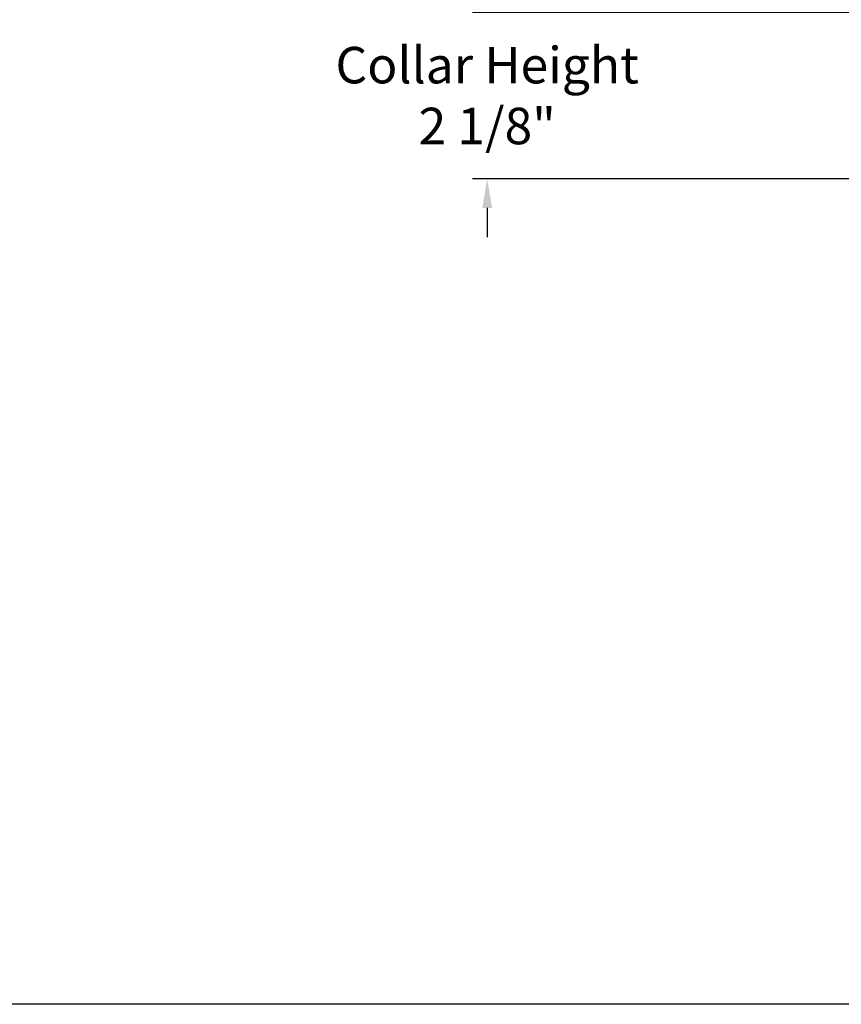
# Model space of a CAD drawing. Units: inches. Extents: x -48.4 to 34.4, y -12.5 to 35.4.
# Drawn here: x -7 to 3.5, y -12.5 to 0.2 of the extents above; entities that cross this region are included whole.
import ezdxf

# ---------------------------------------------------------------- set-up
doc = ezdxf.new("R2010")
doc.units = ezdxf.units.IN
doc.header["$MEASUREMENT"] = 0
doc.layers.add('DIMENSIONS', color=5, linetype='Continuous')
doc.layers.add('Title Block', color=7, linetype='Continuous')
doc.styles.add('Arial', font='arial.ttf')
doc.dimstyles.new('Dimensions', dxfattribs={"dimtxt": 0.15625, "dimasz": 0.125, "dimexe": 0.0625, "dimexo": 0.125, "dimgap": 0.09, "dimtad": 0, "dimtih": 1, "dimtoh": 1, "dimzin": 0, "dimdsep": 46, "dimlunit": 5, "dimtxsty": 'Arial', "dimcen": 0, "dimadec": 0, "dimazin": 0, "dimtfac": 1, "dimtofl": 0, "dimtmove": 0, "dimatfit": 3, "dimfxl": 1, "dimfrac": 2, "dimtolj": 1, "dimtzin": 0, "dimarcsym": 0})

# ---------------------------------------------------------------- blocks, each defined once
blk = doc.blocks.new('*D8')
at = {"layer": 'Defpoints', "color": 0, "transparency": 16777216}
for p in [(-0.998, 0.262), (6.701, 0.262), (6.739, -1.874)]:
    blk.add_point(p, dxfattribs=at)
at = {"layer": 'DIMENSIONS', "color": 0, "lineweight": -2, "transparency": 16777216}
for p, q in [((-0.998, 0.637), (-0.998, 1.012)), ((6.326, 0.262), (-1.186, 0.262)), ((6.364, -1.874), (-1.186, -1.874)), ((-0.998, -2.249), (-0.998, -2.624))]:
    blk.add_line(p, q, dxfattribs=at)
at = {"layer": 'DIMENSIONS', "color": 0, "transparency": 16777216}
for points in [[(-1.061, 0.637), (-0.936, 0.637), (-0.998, 0.262)], [(-1.061, -2.249), (-0.936, -2.249), (-0.998, -1.874)]]:
    blk.add_solid(points, dxfattribs=at)
at = {"layer": 'DIMENSIONS', "color": 0, "transparency": 16777216, "insert": (-0.998, -0.806), "char_height": 0.46875, "attachment_point": 5, "style": 'Arial'}
blk.add_mtext('\\A1;Collar Height\\P2 1/8"', dxfattribs=at)

msp = doc.modelspace()

# ---------------------------------------------------------------- linework, layer by layer
at = {"layer": 'Title Block'}
msp.add_lwpolyline([(-48.44997, 35.38901), (34.44852, 35.38901), (34.44852, -12.47245), (-48.44997, -12.47245)], close=True, dxfattribs=at)

# ---------------------------------------------------------------- dimensions: what is measured, and where the dimension line sits
at = {"layer": 'DIMENSIONS'}
dim = msp.add_linear_dim(base=(-0.99843, 0.26204), p1=(6.73863, -1.87355), p2=(6.70113, 0.26204), angle=90, text='Collar Height\\P<>', dimstyle='Dimensions', override={"dimdec": 3, "dimpost": '"'}, dxfattribs=at)
dim.commit()
dim.dimension.update_dxf_attribs({"geometry": '*D8', "text_midpoint": (-0.99843, -0.80575), "dimtype": 160})

doc.saveas('drawing.dxf')
